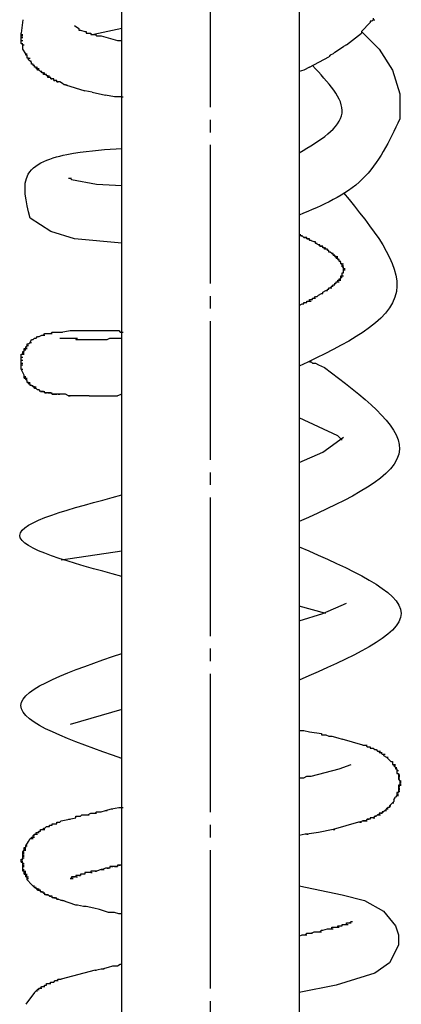
# Model space of a CAD drawing. Units: millimetres. Extents: x 0 to 1260, y 0 to 1782.
# Drawn here: x 458 to 488, y 1165 to 1244 of the extents above; entities that cross this region are included whole.
import ezdxf

# ---------------------------------------------------------------- set-up
doc = ezdxf.new("R2010")
doc.units = ezdxf.units.MM
doc.linetypes.add('DASH_CENTER', pattern=[14, 11, -1, 1, -1])
doc.layers.add('1', color=7, linetype='Continuous')
doc.layers.add('レイヤー_1', color=7, linetype='Continuous')

# ---------------------------------------------------------------- blocks, each defined once
blk = doc.blocks.new('78-204PE', base_point=(1581.855, 1928.791))
at = {"layer": 'レイヤー_1', "color": 7, "linetype": 'Continuous'}
for p, q in [((458.017, 1243.507), (457.899, 1242.449)), ((485.768, 1243.39), (485.65, 1243.39)), ((485.65, 1243.39), (485.65, 1243.272)), ((485.885, 1243.507), (486.004, 1243.507)), ((462.133, 1243.038), (462.486, 1242.802)), ((462.486, 1242.802), (462.486, 1242.685)), ((462.486, 1242.685), (462.603, 1242.685)), ((462.603, 1242.685), (462.956, 1242.567)), ((462.956, 1242.567), (463.073, 1242.567)), ((465.895, 1242.802), (463.661, 1242.331)), ((484.945, 1242.567), (485.65, 1243.272)), ((484.945, 1242.567), (484.945, 1242.449)), ((457.899, 1241.979), (457.899, 1242.449)), ((457.899, 1242.331), (458.017, 1242.331)), ((457.899, 1242.214), (458.017, 1242.214)), ((457.899, 1242.096), (458.017, 1242.096)), ((457.899, 1241.744), (457.899, 1241.979)), ((457.899, 1241.862), (458.017, 1241.862)), ((463.191, 1242.449), (463.309, 1242.449)), ((463.309, 1242.449), (463.426, 1242.449)), ((463.309, 1242.449), (463.426, 1242.449)), ((463.426, 1242.449), (463.426, 1242.331)), ((463.779, 1242.331), (463.896, 1242.331)), ((463.896, 1242.214), (464.132, 1242.214)), ((464.132, 1242.214), (464.249, 1242.214)), ((464.249, 1242.214), (465.542, 1241.862)), ((465.542, 1241.862), (465.66, 1241.862)), ((465.66, 1241.862), (465.895, 1241.862)), ((483.768, 1241.508), (484.945, 1242.449)), ((457.899, 1241.626), (458.017, 1241.626)), ((458.017, 1241.508), (458.135, 1241.508)), ((482.829, 1240.921), (483.535, 1241.391)), ((483.768, 1241.508), (483.535, 1241.391)), ((458.252, 1240.803), (458.37, 1240.803)), ((458.37, 1240.685), (458.252, 1240.685)), ((458.37, 1240.568), (458.37, 1240.685)), ((458.37, 1240.45), (458.37, 1240.568)), ((458.488, 1240.45), (458.604, 1240.45)), ((458.604, 1240.215), (458.722, 1240.215)), ((480.828, 1239.745), (482.358, 1240.568)), ((482.476, 1240.685), (482.358, 1240.568)), ((482.71, 1240.803), (482.476, 1240.685)), ((482.829, 1240.921), (482.71, 1240.803)), ((458.722, 1239.979), (458.722, 1240.098)), ((458.84, 1239.979), (458.722, 1239.979)), ((458.84, 1239.862), (458.84, 1239.979)), ((458.958, 1239.862), (458.84, 1239.862)), ((458.958, 1239.745), (458.958, 1239.862)), ((459.075, 1239.745), (459.193, 1239.745)), ((459.075, 1239.627), (459.193, 1239.627)), ((459.193, 1239.627), (459.311, 1239.627)), ((459.311, 1239.509), (459.193, 1239.509)), ((480.36, 1239.509), (480.006, 1239.392)), ((480.828, 1239.745), (480.36, 1239.509)), ((459.428, 1239.392), (459.546, 1239.392)), ((459.546, 1239.274), (459.546, 1239.392)), ((459.663, 1239.274), (459.781, 1239.274)), ((459.781, 1239.156), (459.663, 1239.156)), ((459.898, 1239.156), (459.781, 1239.156)), ((459.898, 1239.04), (459.898, 1239.156)), ((460.016, 1239.04), (460.134, 1239.04)), ((460.134, 1238.922), (460.016, 1238.922)), ((460.251, 1238.922), (460.134, 1238.922)), ((460.251, 1238.804), (460.369, 1238.804)), ((460.487, 1238.804), (460.369, 1238.804)), ((460.487, 1238.686), (460.603, 1238.686)), ((460.721, 1238.686), (460.603, 1238.686)), ((460.721, 1238.569), (460.839, 1238.569)), ((460.957, 1238.569), (460.839, 1238.569)), ((461.192, 1238.451), (460.957, 1238.569)), ((461.31, 1238.333), (461.192, 1238.451)), ((461.427, 1238.333), (461.31, 1238.333)), ((461.427, 1238.333), (461.544, 1238.333)), ((461.427, 1238.333), (462.956, 1237.863)), ((463.543, 1237.746), (462.956, 1237.863)), ((463.543, 1237.746), (464.602, 1237.51)), ((465.308, 1237.393), (464.602, 1237.51)), ((465.895, 1237.393), (465.308, 1237.393)), ((461.662, 1230.926), (461.78, 1230.926)), ((480.124, 1226.339), (480.241, 1226.339)), ((480.36, 1226.222), (480.476, 1226.222)), ((480.476, 1226.222), (480.595, 1226.222)), ((480.595, 1226.104), (480.712, 1226.104)), ((480.712, 1226.104), (480.828, 1226.104)), ((480.828, 1225.987), (480.947, 1225.987)), ((481.299, 1225.869), (481.183, 1225.869)), ((481.299, 1225.751), (481.418, 1225.751)), ((481.535, 1225.634), (481.651, 1225.634)), ((481.651, 1225.516), (481.77, 1225.516)), ((481.77, 1225.516), (481.887, 1225.516)), ((481.887, 1225.399), (481.887, 1225.516)), ((482.006, 1225.399), (482.122, 1225.399)), ((482.122, 1225.281), (482.006, 1225.281)), ((482.241, 1225.281), (482.122, 1225.281)), ((482.241, 1225.164), (482.241, 1225.281)), ((482.358, 1225.164), (482.241, 1225.164)), ((482.358, 1225.046), (482.358, 1225.164)), ((482.476, 1225.046), (482.358, 1225.046)), ((482.593, 1224.928), (482.71, 1224.928)), ((482.71, 1224.811), (482.829, 1224.811)), ((482.829, 1224.693), (482.829, 1224.811)), ((482.945, 1224.693), (482.829, 1224.693)), ((482.829, 1224.693), (482.945, 1224.693)), ((482.945, 1224.693), (483.064, 1224.693)), ((482.945, 1224.575), (483.064, 1224.575)), ((483.064, 1224.458), (483.064, 1224.575)), ((483.181, 1224.458), (483.064, 1224.458)), ((483.064, 1224.458), (483.181, 1224.458)), ((483.181, 1224.341), (483.181, 1224.458)), ((483.299, 1224.223), (483.181, 1224.341)), ((483.181, 1224.341), (483.299, 1224.341)), ((483.299, 1224.105), (483.416, 1224.105)), ((483.416, 1223.988), (483.416, 1224.105)), ((483.416, 1224.105), (483.535, 1224.105)), ((483.416, 1223.988), (483.535, 1223.988)), ((483.416, 1223.87), (483.535, 1223.87)), ((483.535, 1223.517), (483.535, 1223.87)), ((483.299, 1222.929), (483.299, 1223.165)), ((483.299, 1223.047), (483.416, 1223.047)), ((483.416, 1223.399), (483.535, 1223.399)), ((483.416, 1223.165), (483.535, 1223.165)), ((483.535, 1223.752), (483.651, 1223.752)), ((483.535, 1223.635), (483.651, 1223.635)), ((483.535, 1223.399), (483.535, 1223.517)), ((482.358, 1222.106), (482.358, 1222.224)), ((482.476, 1222.224), (482.593, 1222.224)), ((482.593, 1222.341), (482.71, 1222.341)), ((482.71, 1222.46), (482.829, 1222.46)), ((482.71, 1222.46), (482.829, 1222.46)), ((482.829, 1222.576), (482.945, 1222.576)), ((482.829, 1222.576), (482.945, 1222.576)), ((483.181, 1222.929), (483.299, 1222.929)), ((481.299, 1221.518), (481.418, 1221.518)), ((481.418, 1221.518), (481.535, 1221.636)), ((481.77, 1221.753), (481.887, 1221.753)), ((481.887, 1221.871), (482.122, 1221.989)), ((481.887, 1221.753), (481.887, 1221.871)), ((482.122, 1221.989), (482.241, 1221.989)), ((482.241, 1222.106), (482.358, 1222.106)), ((482.241, 1222.106), (482.358, 1222.106)), ((482.241, 1221.989), (482.241, 1222.106)), ((480.006, 1220.813), (480.241, 1220.93)), ((480.241, 1220.93), (480.36, 1220.93)), ((480.36, 1221.048), (480.476, 1221.048)), ((480.36, 1220.93), (480.36, 1221.048)), ((480.476, 1221.048), (480.595, 1221.048)), ((480.595, 1221.048), (480.595, 1221.166)), ((480.828, 1221.283), (481.064, 1221.283)), ((480.947, 1221.283), (481.064, 1221.283)), ((481.064, 1221.401), (481.183, 1221.401)), ((481.183, 1221.401), (481.299, 1221.401)), ((459.075, 1218.226), (459.193, 1218.344)), ((459.193, 1218.344), (459.311, 1218.344)), ((459.311, 1218.344), (459.546, 1218.461)), ((459.546, 1218.461), (459.663, 1218.461)), ((459.546, 1218.461), (459.663, 1218.461)), ((459.663, 1218.461), (459.781, 1218.578)), ((459.663, 1218.461), (459.781, 1218.461)), ((459.663, 1218.461), (459.781, 1218.461)), ((459.781, 1218.578), (459.898, 1218.578)), ((459.781, 1218.578), (459.898, 1218.578)), ((459.898, 1218.578), (460.016, 1218.578)), ((459.898, 1218.578), (460.016, 1218.578)), ((460.369, 1218.696), (460.487, 1218.696)), ((461.074, 1218.696), (461.192, 1218.696)), ((462.25, 1218.814), (462.486, 1218.814)), ((462.486, 1218.814), (463.896, 1218.814)), ((462.603, 1218.814), (462.72, 1218.814)), ((463.896, 1218.814), (464.837, 1218.814)), ((464.837, 1218.814), (464.955, 1218.814)), ((464.955, 1218.814), (465.072, 1218.814)), ((465.072, 1218.814), (465.19, 1218.814)), ((465.19, 1218.814), (465.426, 1218.814)), ((465.542, 1218.814), (465.66, 1218.814)), ((465.66, 1218.814), (465.778, 1218.696)), ((458.37, 1217.755), (458.488, 1217.755)), ((458.37, 1217.637), (458.488, 1217.637)), ((458.37, 1217.637), (458.488, 1217.637)), ((458.604, 1217.873), (458.722, 1217.873)), ((458.722, 1218.108), (458.84, 1218.108)), ((458.84, 1218.108), (458.958, 1218.226)), ((458.958, 1218.226), (459.075, 1218.226)), ((460.957, 1218.226), (461.074, 1218.226)), ((460.957, 1218.226), (461.31, 1218.226)), ((461.427, 1218.226), (461.662, 1218.226)), ((461.427, 1218.226), (461.544, 1218.226)), ((461.544, 1218.226), (461.662, 1218.226)), ((461.662, 1218.226), (461.78, 1218.226)), ((461.662, 1218.226), (462.133, 1218.226)), ((462.25, 1218.226), (462.368, 1218.226)), ((462.25, 1218.108), (462.486, 1218.108)), ((462.603, 1218.108), (462.72, 1218.108)), ((463.426, 1218.108), (463.543, 1218.108)), ((464.602, 1218.108), (464.719, 1218.108)), ((464.719, 1218.108), (464.955, 1218.226)), ((464.955, 1218.226), (465.19, 1218.226)), ((465.19, 1218.226), (465.308, 1218.226)), ((465.308, 1218.226), (465.426, 1218.226)), ((465.426, 1218.226), (465.895, 1218.226)), ((457.899, 1216.814), (457.899, 1216.932)), ((457.899, 1216.932), (458.017, 1216.932)), ((457.899, 1216.58), (457.899, 1216.814)), ((458.017, 1217.168), (458.135, 1217.168)), ((458.017, 1216.932), (458.017, 1217.168)), ((458.017, 1217.05), (458.135, 1217.05)), ((458.017, 1216.932), (458.135, 1216.932)), ((458.135, 1217.285), (458.252, 1217.285)), ((458.252, 1217.52), (458.37, 1217.52)), ((457.899, 1216.697), (458.017, 1216.697)), ((457.899, 1216.461), (457.899, 1216.58)), ((457.899, 1216.345), (457.899, 1216.461)), ((457.899, 1216.461), (458.017, 1216.461)), ((457.899, 1216.227), (457.899, 1216.345)), ((457.899, 1216.227), (458.017, 1216.227)), ((457.899, 1216.109), (457.899, 1216.227)), ((457.899, 1216.109), (458.017, 1216.109)), ((457.899, 1216.109), (458.017, 1216.109)), ((457.899, 1215.992), (457.899, 1216.109)), ((457.899, 1215.874), (457.899, 1215.992)), ((480.828, 1216.345), (480.947, 1216.345)), ((480.947, 1216.345), (481.064, 1216.227)), ((481.064, 1216.227), (481.299, 1216.227)), ((481.299, 1216.227), (481.535, 1216.109)), ((481.535, 1216.109), (481.77, 1215.992)), ((481.77, 1215.992), (482.006, 1215.874)), ((457.899, 1215.756), (458.017, 1215.756)), ((458.135, 1215.169), (458.135, 1215.286)), ((458.135, 1215.169), (458.252, 1215.169)), ((458.135, 1215.051), (458.252, 1215.051)), ((458.252, 1215.051), (458.37, 1215.051)), ((458.252, 1214.933), (458.37, 1214.933)), ((458.37, 1214.698), (458.37, 1214.815)), ((458.488, 1214.698), (458.37, 1214.698)), ((458.488, 1214.698), (458.604, 1214.698)), ((458.488, 1214.58), (458.604, 1214.58)), ((458.604, 1214.463), (458.604, 1214.58)), ((458.722, 1214.463), (458.604, 1214.463)), ((458.722, 1214.463), (458.84, 1214.463)), ((458.84, 1214.346), (458.958, 1214.346)), ((458.958, 1214.346), (459.075, 1214.346)), ((459.075, 1214.228), (458.958, 1214.228)), ((459.193, 1214.11), (459.075, 1214.228)), ((459.311, 1214.11), (459.193, 1214.11)), ((459.428, 1213.992), (459.546, 1213.992)), ((459.546, 1213.992), (459.663, 1213.992)), ((459.663, 1213.992), (459.781, 1213.992)), ((459.781, 1213.875), (459.898, 1213.875)), ((460.016, 1213.875), (460.134, 1213.875)), ((460.134, 1213.875), (460.251, 1213.875)), ((460.251, 1213.875), (460.369, 1213.875)), ((460.369, 1213.757), (460.487, 1213.757)), ((460.487, 1213.757), (460.603, 1213.757)), ((460.721, 1213.757), (460.487, 1213.757)), ((460.603, 1213.757), (460.721, 1213.757)), ((460.957, 1213.757), (460.721, 1213.757)), ((460.839, 1213.757), (460.957, 1213.757)), ((461.074, 1213.757), (460.957, 1213.757)), ((461.31, 1213.757), (461.074, 1213.757)), ((461.427, 1213.757), (461.31, 1213.757)), ((461.662, 1213.64), (461.78, 1213.64)), ((462.133, 1213.64), (461.897, 1213.64)), ((462.25, 1213.64), (462.133, 1213.64)), ((463.309, 1213.64), (462.25, 1213.64)), ((463.309, 1213.64), (465.542, 1213.64)), ((465.895, 1213.757), (465.542, 1213.64)), ((483.064, 1210.465), (480.006, 1211.876)), ((483.416, 1210.112), (483.064, 1210.465)), ((465.895, 1201.293), (461.074, 1200.588)), ((482.122, 1196.354), (480.006, 1196.942)), ((465.895, 1188.711), (461.78, 1187.535)), ((480.006, 1187.064), (480.36, 1187.064)), ((480.36, 1187.064), (480.828, 1186.947)), ((480.828, 1186.947), (481.77, 1186.83)), ((481.77, 1186.83), (481.77, 1186.712)), ((481.77, 1186.712), (481.887, 1186.712)), ((481.887, 1186.712), (482.006, 1186.712)), ((482.006, 1186.712), (482.122, 1186.712)), ((482.593, 1186.594), (483.064, 1186.477)), ((483.064, 1186.477), (483.416, 1186.359)), ((485.062, 1185.889), (483.416, 1186.359)), ((485.65, 1185.771), (485.65, 1185.654)), ((485.65, 1185.654), (485.885, 1185.654)), ((485.768, 1185.654), (485.885, 1185.654)), ((486.004, 1185.536), (486.12, 1185.536)), ((486.943, 1184.948), (487.062, 1184.948)), ((487.179, 1184.713), (487.297, 1184.595)), ((480.947, 1183.419), (483.181, 1184.008)), ((483.181, 1184.008), (484.122, 1184.36)), ((487.297, 1184.595), (487.414, 1184.595)), ((487.414, 1184.595), (487.414, 1184.477)), ((487.414, 1184.477), (487.414, 1184.36)), ((487.531, 1184.36), (487.65, 1184.36)), ((487.531, 1184.243), (487.65, 1184.243)), ((487.531, 1184.243), (487.65, 1184.124)), ((487.65, 1184.124), (487.766, 1184.124)), ((487.65, 1184.124), (487.766, 1184.124)), ((487.65, 1184.124), (487.65, 1184.008)), ((487.65, 1184.008), (487.766, 1184.008)), ((487.65, 1184.008), (487.766, 1184.008)), ((487.766, 1184.008), (487.766, 1183.89)), ((480.006, 1183.301), (480.36, 1183.301)), ((480.36, 1183.301), (480.595, 1183.419)), ((480.595, 1183.419), (480.947, 1183.419)), ((487.766, 1183.89), (487.766, 1183.772)), ((487.766, 1183.89), (487.885, 1183.89)), ((487.766, 1183.89), (487.885, 1183.89)), ((487.766, 1183.772), (487.766, 1183.654)), ((487.766, 1183.654), (487.885, 1183.654)), ((487.885, 1183.654), (487.885, 1183.537)), ((487.885, 1183.537), (487.885, 1183.419)), ((487.885, 1183.537), (488.002, 1183.537)), ((487.885, 1183.419), (487.885, 1183.301)), ((487.885, 1183.419), (488.002, 1183.419)), ((487.885, 1183.301), (488.002, 1183.301)), ((487.885, 1183.301), (488.002, 1183.301)), ((487.885, 1183.301), (487.885, 1183.185)), ((487.885, 1183.185), (488.002, 1183.067)), ((488.002, 1182.714), (487.885, 1182.714)), ((487.885, 1182.714), (487.885, 1182.361)), ((487.885, 1182.714), (488.002, 1182.714)), ((487.885, 1182.596), (488.002, 1182.596)), ((487.885, 1182.596), (488.002, 1182.596)), ((487.885, 1182.478), (488.002, 1182.478)), ((487.885, 1182.478), (488.002, 1182.478)), ((487.885, 1182.361), (488.002, 1182.361)), ((487.885, 1182.361), (487.885, 1182.126)), ((488.002, 1183.067), (488.002, 1182.949)), ((488.002, 1183.067), (488.12, 1183.067)), ((488.002, 1182.949), (488.002, 1182.714)), ((488.002, 1182.949), (488.12, 1182.949)), ((488.002, 1182.832), (488.12, 1182.832)), ((488.002, 1182.832), (488.12, 1182.832)), ((488.002, 1182.714), (488.12, 1182.714)), ((487.531, 1181.538), (487.65, 1181.773)), ((487.766, 1182.126), (487.885, 1182.126)), ((487.766, 1182.009), (487.885, 1182.009)), ((487.766, 1181.891), (487.885, 1181.891)), ((487.885, 1182.243), (488.002, 1182.243)), ((465.072, 1180.832), (465.19, 1180.832)), ((465.66, 1180.95), (465.895, 1180.95)), ((487.062, 1180.95), (486.943, 1180.832)), ((486.943, 1180.832), (487.062, 1180.832)), ((487.179, 1180.95), (487.062, 1180.95)), ((487.179, 1181.068), (487.297, 1181.068)), ((487.414, 1181.303), (487.531, 1181.303)), ((487.531, 1181.538), (487.531, 1181.42)), ((461.074, 1179.892), (462.25, 1180.127)), ((461.662, 1180.009), (461.78, 1180.009)), ((462.25, 1180.127), (462.25, 1180.245)), ((462.25, 1180.245), (462.486, 1180.245)), ((462.486, 1180.245), (462.603, 1180.245)), ((462.603, 1180.245), (462.72, 1180.362)), ((462.72, 1180.362), (462.838, 1180.362)), ((462.838, 1180.362), (463.191, 1180.362)), ((463.073, 1180.362), (463.191, 1180.362)), ((463.191, 1180.362), (463.426, 1180.479)), ((463.191, 1180.362), (463.309, 1180.362)), ((463.426, 1180.479), (463.543, 1180.479)), ((463.543, 1180.479), (463.661, 1180.479)), ((463.779, 1180.479), (463.896, 1180.479)), ((463.896, 1180.597), (464.014, 1180.597)), ((464.014, 1180.597), (464.132, 1180.597)), ((464.132, 1180.597), (464.249, 1180.597)), ((464.602, 1180.715), (464.719, 1180.715)), ((485.416, 1180.009), (485.533, 1180.009)), ((485.533, 1180.009), (485.416, 1180.009)), ((485.65, 1180.009), (485.533, 1180.009)), ((485.768, 1180.127), (485.65, 1180.127)), ((485.65, 1180.127), (485.65, 1180.009)), ((485.885, 1180.127), (486.004, 1180.127)), ((486.004, 1180.245), (486.12, 1180.245)), ((486.239, 1180.362), (486.356, 1180.362)), ((486.591, 1180.479), (486.356, 1180.479)), ((486.356, 1180.362), (486.474, 1180.362)), ((486.474, 1180.479), (486.591, 1180.479)), ((486.591, 1180.597), (486.591, 1180.479)), ((486.708, 1180.597), (486.591, 1180.597)), ((486.591, 1180.597), (486.708, 1180.597)), ((486.827, 1180.715), (486.943, 1180.715)), ((459.663, 1179.303), (459.781, 1179.303)), ((459.781, 1179.303), (459.898, 1179.421)), ((459.898, 1179.421), (460.016, 1179.421)), ((460.134, 1179.539), (460.369, 1179.539)), ((460.134, 1179.421), (460.134, 1179.539)), ((460.251, 1179.539), (460.369, 1179.539)), ((460.369, 1179.539), (460.369, 1179.656)), ((460.369, 1179.656), (460.603, 1179.656)), ((460.487, 1179.656), (460.603, 1179.656)), ((460.603, 1179.656), (460.721, 1179.656)), ((460.721, 1179.774), (460.839, 1179.774)), ((460.721, 1179.656), (460.721, 1179.774)), ((460.839, 1179.774), (460.957, 1179.774)), ((460.957, 1179.774), (461.074, 1179.892)), ((484.827, 1179.774), (484.945, 1179.774)), ((485.062, 1179.892), (485.181, 1179.892)), ((485.181, 1179.892), (485.297, 1179.892)), ((485.297, 1179.892), (485.416, 1179.892)), ((458.488, 1178.245), (458.604, 1178.48)), ((458.722, 1178.48), (458.84, 1178.48)), ((458.84, 1178.716), (458.958, 1178.716)), ((458.84, 1178.716), (458.958, 1178.716)), ((458.84, 1178.598), (458.958, 1178.598)), ((459.075, 1178.833), (459.075, 1178.951)), ((459.075, 1178.951), (459.193, 1178.951)), ((459.193, 1178.951), (459.311, 1179.069)), ((459.193, 1178.951), (459.311, 1178.951)), ((459.311, 1179.069), (459.428, 1179.069)), ((459.428, 1179.069), (459.428, 1179.187)), ((459.428, 1179.187), (459.546, 1179.187)), ((459.546, 1179.187), (459.663, 1179.187)), ((459.663, 1179.187), (459.781, 1179.187)), ((480.476, 1178.833), (480.006, 1178.716)), ((480.595, 1178.833), (480.712, 1178.833)), ((482.71, 1179.187), (482.829, 1179.187)), ((458.135, 1177.775), (458.252, 1177.775)), ((458.135, 1177.775), (458.252, 1177.775)), ((458.135, 1177.657), (458.252, 1177.657)), ((458.135, 1177.657), (458.252, 1177.657)), ((458.252, 1177.893), (458.488, 1178.245)), ((458.252, 1177.775), (458.252, 1177.893)), ((458.252, 1177.893), (458.37, 1177.893)), ((458.017, 1177.422), (458.135, 1177.54)), ((458.017, 1177.422), (458.135, 1177.422)), ((458.017, 1177.422), (458.135, 1177.422)), ((458.017, 1176.952), (458.017, 1177.422)), ((458.017, 1177.305), (458.135, 1177.305)), ((458.017, 1177.305), (458.135, 1177.305)), ((458.017, 1177.187), (458.135, 1177.187)), ((458.017, 1177.187), (458.135, 1177.187)), ((458.017, 1177.07), (458.135, 1177.07)), ((458.017, 1177.07), (458.135, 1177.07)), ((458.017, 1176.834), (458.017, 1176.952)), ((458.017, 1176.952), (458.135, 1176.952)), ((458.017, 1176.952), (458.135, 1176.952)), ((458.017, 1176.952), (458.135, 1176.952)), ((458.135, 1177.54), (458.252, 1177.54)), ((457.899, 1176.834), (458.017, 1176.834)), ((457.899, 1176.717), (457.899, 1176.834)), ((457.899, 1176.834), (458.017, 1176.834)), ((457.899, 1176.599), (457.899, 1176.717)), ((457.899, 1176.717), (458.017, 1176.717)), ((457.899, 1176.717), (458.017, 1176.717)), ((457.899, 1176.599), (458.017, 1176.599)), ((458.017, 1176.599), (457.899, 1176.599)), ((458.017, 1176.481), (458.017, 1176.599)), ((458.017, 1176.481), (458.135, 1176.481)), ((458.017, 1176.247), (458.017, 1176.481)), ((458.017, 1176.364), (458.135, 1176.364)), ((458.017, 1176.364), (458.135, 1176.364)), ((458.017, 1176.247), (458.135, 1176.247)), ((458.017, 1176.129), (458.017, 1176.247)), ((458.017, 1175.894), (458.017, 1176.129)), ((464.837, 1176.129), (464.602, 1176.129)), ((464.719, 1176.129), (464.837, 1176.129)), ((464.955, 1176.129), (464.837, 1176.129)), ((465.19, 1176.247), (464.955, 1176.247)), ((464.955, 1176.247), (464.955, 1176.129)), ((465.072, 1176.247), (465.19, 1176.247)), ((465.542, 1176.247), (465.19, 1176.247)), ((465.308, 1176.247), (465.426, 1176.247)), ((465.426, 1176.247), (465.542, 1176.247)), ((465.542, 1176.364), (465.542, 1176.247)), ((465.778, 1176.364), (465.542, 1176.364)), ((465.66, 1176.364), (465.778, 1176.364)), ((458.017, 1176.011), (458.135, 1176.011)), ((458.135, 1175.894), (458.017, 1175.894)), ((458.135, 1175.894), (458.252, 1175.894)), ((458.135, 1175.658), (458.135, 1175.894)), ((458.135, 1175.776), (458.252, 1175.776)), ((458.135, 1175.658), (458.252, 1175.658)), ((458.135, 1175.658), (458.252, 1175.658)), ((458.252, 1175.658), (458.37, 1175.658)), ((458.252, 1175.541), (458.37, 1175.541)), ((458.252, 1175.541), (458.37, 1175.541)), ((458.252, 1175.424), (458.37, 1175.424)), ((458.252, 1175.424), (458.37, 1175.424)), ((458.37, 1175.424), (458.488, 1175.424)), ((458.37, 1175.305), (458.488, 1175.305)), ((458.37, 1175.188), (458.37, 1175.305)), ((461.897, 1175.305), (461.78, 1175.305)), ((461.78, 1175.305), (461.897, 1175.305)), ((461.78, 1175.305), (461.897, 1175.305)), ((461.897, 1175.424), (462.015, 1175.424)), ((461.897, 1175.305), (462.015, 1175.305)), ((461.897, 1175.305), (462.015, 1175.305)), ((462.133, 1175.424), (462.015, 1175.424)), ((462.015, 1175.424), (462.133, 1175.424)), ((462.368, 1175.541), (462.25, 1175.541)), ((462.25, 1175.424), (462.368, 1175.424)), ((462.603, 1175.541), (462.368, 1175.541)), ((462.486, 1175.541), (462.603, 1175.541)), ((462.486, 1175.541), (462.603, 1175.541)), ((462.603, 1175.658), (462.603, 1175.541)), ((462.72, 1175.658), (462.603, 1175.658)), ((462.838, 1175.658), (462.72, 1175.658)), ((462.956, 1175.658), (462.838, 1175.658)), ((462.956, 1175.776), (462.956, 1175.658)), ((463.073, 1175.776), (462.956, 1175.776)), ((463.191, 1175.776), (463.073, 1175.776)), ((463.309, 1175.776), (463.191, 1175.776)), ((463.543, 1175.894), (463.426, 1175.894)), ((463.426, 1175.776), (463.543, 1175.776)), ((463.661, 1175.894), (463.543, 1175.894)), ((463.896, 1175.894), (463.661, 1175.894)), ((463.779, 1175.894), (463.896, 1175.894)), ((464.249, 1176.011), (464.367, 1176.011)), ((464.367, 1176.011), (464.484, 1176.011)), ((458.37, 1175.188), (458.722, 1174.835)), ((458.958, 1174.6), (458.722, 1174.835)), ((458.84, 1174.718), (458.958, 1174.718)), ((458.84, 1174.718), (458.958, 1174.718)), ((458.958, 1174.6), (459.075, 1174.6)), ((459.075, 1174.6), (458.958, 1174.6)), ((459.075, 1174.482), (459.075, 1174.6)), ((459.075, 1174.482), (459.193, 1174.482)), ((459.193, 1174.482), (459.075, 1174.482)), ((459.193, 1174.482), (459.311, 1174.482)), ((459.193, 1174.365), (459.193, 1174.482)), ((459.193, 1174.365), (459.311, 1174.365)), ((459.311, 1174.365), (459.193, 1174.365)), ((459.428, 1174.365), (459.311, 1174.365)), ((459.311, 1174.365), (459.428, 1174.365)), ((459.428, 1174.248), (459.428, 1174.365)), ((459.546, 1174.248), (459.428, 1174.248)), ((459.428, 1174.248), (459.546, 1174.248)), ((459.546, 1174.248), (459.663, 1174.248)), ((459.663, 1174.13), (459.546, 1174.248)), ((459.663, 1174.13), (459.781, 1174.13)), ((459.781, 1174.13), (459.663, 1174.13)), ((459.781, 1174.012), (459.781, 1174.13)), ((459.898, 1174.012), (459.781, 1174.012)), ((459.898, 1174.012), (460.016, 1174.012)), ((460.016, 1174.012), (459.898, 1174.012)), ((460.134, 1173.895), (460.251, 1173.895)), ((460.369, 1173.895), (460.251, 1173.895)), ((460.369, 1173.777), (460.369, 1173.895)), ((460.487, 1173.777), (460.603, 1173.777)), ((460.603, 1173.777), (460.721, 1173.777)), ((460.721, 1173.659), (460.839, 1173.659)), ((461.074, 1173.542), (460.839, 1173.659)), ((461.192, 1173.542), (461.31, 1173.542)), ((462.368, 1173.189), (462.25, 1173.189)), ((462.838, 1173.072), (462.368, 1173.189)), ((463.073, 1173.072), (462.838, 1173.072)), ((463.661, 1172.954), (463.073, 1173.072)), ((464.132, 1172.836), (463.661, 1172.954)), ((464.837, 1172.601), (464.132, 1172.836)), ((464.955, 1172.601), (464.837, 1172.601)), ((465.308, 1172.601), (464.955, 1172.601)), ((465.66, 1172.484), (465.308, 1172.601)), ((465.895, 1172.484), (465.66, 1172.484)), ((482.593, 1171.308), (482.593, 1171.426)), ((482.593, 1171.426), (482.71, 1171.426)), ((482.71, 1171.426), (482.829, 1171.426)), ((482.829, 1171.426), (482.945, 1171.426)), ((482.829, 1171.426), (482.945, 1171.426)), ((482.945, 1171.426), (483.064, 1171.426)), ((483.064, 1171.426), (483.064, 1171.542)), ((483.064, 1171.542), (483.299, 1171.542)), ((483.064, 1171.426), (483.181, 1171.426)), ((483.416, 1171.66), (483.535, 1171.66)), ((483.416, 1171.542), (483.416, 1171.66)), ((483.535, 1171.66), (483.651, 1171.66)), ((483.535, 1171.66), (483.651, 1171.66)), ((483.535, 1171.66), (483.651, 1171.66)), ((483.768, 1171.66), (483.887, 1171.66)), ((484.122, 1171.896), (484.239, 1171.896)), ((480.006, 1170.719), (480.241, 1170.837)), ((480.241, 1170.837), (480.36, 1170.837)), ((480.36, 1170.837), (480.476, 1170.837)), ((480.476, 1170.837), (480.595, 1170.955)), ((480.476, 1170.837), (480.595, 1170.837)), ((480.595, 1170.955), (480.712, 1170.955)), ((480.712, 1170.955), (480.828, 1170.955)), ((480.947, 1170.955), (481.064, 1170.955)), ((481.183, 1171.073), (481.299, 1171.073)), ((481.299, 1171.073), (481.418, 1171.073)), ((481.299, 1171.073), (481.535, 1171.073)), ((481.651, 1171.073), (481.77, 1171.073)), ((481.77, 1171.19), (481.887, 1171.19)), ((481.887, 1171.19), (482.241, 1171.308)), ((482.241, 1171.308), (482.358, 1171.308)), ((482.358, 1171.308), (482.476, 1171.308)), ((482.476, 1171.308), (482.593, 1171.308)), ((464.837, 1168.251), (465.19, 1168.368)), ((465.19, 1168.368), (465.426, 1168.368)), ((465.426, 1168.368), (465.542, 1168.368)), ((465.542, 1168.368), (465.778, 1168.486)), ((463.779, 1168.015), (461.074, 1167.31)), ((463.779, 1168.015), (464.249, 1168.133)), ((463.779, 1168.015), (463.896, 1168.015)), ((464.249, 1168.133), (464.367, 1168.133)), ((464.367, 1168.133), (464.837, 1168.251)), ((464.367, 1168.133), (464.484, 1168.133)), ((459.781, 1166.839), (459.898, 1166.839)), ((459.898, 1166.839), (459.898, 1166.957)), ((459.898, 1166.957), (460.016, 1166.957)), ((460.134, 1166.957), (460.251, 1166.957)), ((460.839, 1167.31), (460.957, 1167.31)), ((460.957, 1167.31), (461.074, 1167.31)), ((458.958, 1166.252), (458.252, 1165.311)), ((459.075, 1166.369), (459.193, 1166.369)), ((459.193, 1166.486), (459.311, 1166.486)), ((459.428, 1166.605), (459.546, 1166.605))]:
    blk.add_line(p, q, dxfattribs=at)
for points in [[(485.885, 1243.625), (485.885, 1243.507), (485.768, 1243.39)], [(463.073, 1242.567), (463.073, 1242.449), (463.191, 1242.449)], [(484.945, 1242.567), (486.356, 1241.155), (487.414, 1239.509), (488.002, 1237.628), (488.002, 1235.629)], [(463.073, 1242.449), (463.191, 1242.449), (463.309, 1242.449)], [(463.426, 1242.331), (463.779, 1242.331), (463.896, 1242.214)], [(463.543, 1242.331), (463.661, 1242.331), (463.779, 1242.331)], [(458.017, 1241.155), (458.017, 1241.508), (457.899, 1241.626), (457.899, 1241.744)], [(458.252, 1240.685), (458.252, 1240.803), (458.017, 1241.155)], [(458.488, 1240.332), (458.488, 1240.45), (458.37, 1240.45)], [(458.722, 1240.098), (458.604, 1240.215), (458.488, 1240.332)], [(459.193, 1239.509), (459.193, 1239.627), (459.075, 1239.627), (459.075, 1239.745), (458.958, 1239.745)], [(459.546, 1239.392), (459.428, 1239.392), (459.311, 1239.509)], [(459.663, 1239.156), (459.663, 1239.274), (459.546, 1239.274)], [(460.016, 1238.922), (460.016, 1239.04), (459.898, 1239.04)], [(460.369, 1238.804), (460.251, 1238.804), (460.251, 1238.922)], [(460.603, 1238.686), (460.487, 1238.686), (460.487, 1238.804)], [(460.839, 1238.569), (460.721, 1238.569), (460.721, 1238.686)], [(461.662, 1230.926), (461.78, 1230.926), (461.897, 1230.926)], [(461.662, 1230.926), (461.78, 1230.926), (461.897, 1230.808)], [(461.897, 1230.808), (463.896, 1230.455), (465.895, 1230.337)], [(465.895, 1225.751), (462.133, 1226.104), (460.251, 1226.692), (458.604, 1227.75)], [(480.241, 1226.339), (480.124, 1226.339), (480.006, 1226.457)], [(480.595, 1226.222), (480.36, 1226.222), (480.241, 1226.339)], [(480.828, 1226.104), (480.595, 1226.104), (480.595, 1226.222)], [(481.183, 1225.869), (480.828, 1225.987), (480.828, 1226.104)], [(481.651, 1225.634), (481.535, 1225.634), (481.299, 1225.751), (481.299, 1225.869)], [(481.887, 1225.516), (481.651, 1225.516), (481.651, 1225.634)], [(482.006, 1225.281), (482.006, 1225.399), (481.887, 1225.399)], [(482.71, 1224.928), (482.593, 1224.928), (482.476, 1225.046)], [(482.829, 1224.811), (482.71, 1224.811), (482.71, 1224.928)], [(483.064, 1224.575), (482.945, 1224.575), (482.945, 1224.693)], [(483.416, 1224.105), (483.299, 1224.105), (483.299, 1224.223)], [(483.535, 1223.87), (483.416, 1223.87), (483.416, 1223.988)], [(483.299, 1223.165), (483.416, 1223.165), (483.416, 1223.282)], [(483.416, 1223.282), (483.416, 1223.399), (483.535, 1223.399)], [(482.358, 1222.224), (482.476, 1222.224), (482.593, 1222.341), (482.71, 1222.46)], [(482.829, 1222.46), (482.829, 1222.576), (482.945, 1222.576)], [(482.945, 1222.576), (482.945, 1222.694), (483.064, 1222.694), (483.064, 1222.812), (483.181, 1222.812), (483.181, 1222.929)], [(482.945, 1222.694), (483.064, 1222.694), (483.181, 1222.694)], [(483.064, 1222.812), (483.181, 1222.812), (483.299, 1222.812)], [(481.183, 1221.401), (481.299, 1221.518), (481.418, 1221.518)], [(481.535, 1221.636), (481.77, 1221.753), (481.887, 1221.753)], [(480.595, 1221.166), (480.828, 1221.166), (480.828, 1221.283)], [(480.712, 1221.166), (480.828, 1221.166), (480.947, 1221.166)], [(481.064, 1221.283), (481.064, 1221.401), (481.183, 1221.401)], [(460.016, 1218.578), (460.251, 1218.578), (460.369, 1218.696), (460.721, 1218.696)], [(460.016, 1218.578), (460.134, 1218.578), (460.251, 1218.578), (460.369, 1218.578)], [(460.487, 1218.696), (460.603, 1218.696), (460.721, 1218.696), (461.074, 1218.696), (461.78, 1218.814), (461.897, 1218.814)], [(461.78, 1218.814), (461.897, 1218.814), (462.25, 1218.814)], [(463.779, 1218.814), (463.896, 1218.814), (464.014, 1218.814)], [(465.308, 1218.814), (465.426, 1218.814), (465.542, 1218.814)], [(458.135, 1217.168), (458.135, 1217.403), (458.252, 1217.403), (458.252, 1217.52), (458.37, 1217.637), (458.37, 1217.755)], [(458.488, 1217.755), (458.604, 1217.873), (458.722, 1218.108)], [(460.957, 1218.226), (461.074, 1218.226), (461.192, 1218.226), (461.31, 1218.226), (461.427, 1218.226)], [(460.957, 1218.226), (461.074, 1218.226), (461.192, 1218.226)], [(461.544, 1218.226), (461.662, 1218.226), (461.78, 1218.226), (461.897, 1218.226), (462.015, 1218.226), (462.133, 1218.226), (462.25, 1218.226), (462.25, 1218.108)], [(462.368, 1218.108), (462.486, 1218.108), (463.426, 1218.108)], [(463.779, 1218.108), (463.896, 1218.108), (464.014, 1218.108), (464.132, 1218.108), (464.249, 1218.108), (464.484, 1218.108)], [(464.367, 1218.108), (464.484, 1218.108), (464.719, 1218.108)], [(458.135, 1217.403), (458.252, 1217.403), (458.37, 1217.403)], [(458.135, 1215.286), (457.899, 1215.756), (457.899, 1215.874)], [(458.37, 1214.815), (458.252, 1214.933), (458.252, 1215.051), (458.135, 1215.051), (458.135, 1215.169)], [(458.604, 1214.58), (458.488, 1214.58), (458.488, 1214.698)], [(458.958, 1214.228), (458.958, 1214.346), (458.84, 1214.346), (458.722, 1214.463)], [(459.898, 1213.875), (459.781, 1213.875), (459.663, 1213.992), (459.428, 1213.992), (459.311, 1214.11)], [(460.487, 1213.757), (460.369, 1213.757), (460.251, 1213.875), (459.898, 1213.875)], [(461.897, 1213.64), (461.662, 1213.64), (461.427, 1213.757)], [(480.006, 1208.348), (481.887, 1209.171), (483.535, 1210.347)], [(480.006, 1195.767), (481.887, 1196.354), (483.768, 1197.177)], [(482.122, 1186.712), (482.358, 1186.594), (482.593, 1186.594)], [(482.358, 1186.594), (482.476, 1186.594), (482.593, 1186.594)], [(485.062, 1185.889), (485.297, 1185.889), (485.416, 1185.771), (485.533, 1185.771)], [(485.181, 1185.889), (485.297, 1185.889), (485.416, 1185.889)], [(485.416, 1185.771), (485.533, 1185.771), (485.65, 1185.771)], [(485.885, 1185.654), (486.004, 1185.536), (486.12, 1185.536)], [(486.12, 1185.536), (486.239, 1185.418), (486.356, 1185.418), (486.356, 1185.3), (486.474, 1185.3), (486.591, 1185.183), (486.708, 1185.183), (486.708, 1185.066)], [(486.239, 1185.418), (486.356, 1185.418), (486.474, 1185.418)], [(486.356, 1185.3), (486.474, 1185.3), (486.591, 1185.3)], [(486.591, 1185.183), (486.708, 1185.183), (486.827, 1185.183)], [(486.708, 1185.066), (486.943, 1184.948), (487.179, 1184.713)], [(487.414, 1184.36), (487.531, 1184.36), (487.531, 1184.243)], [(487.885, 1182.126), (487.766, 1182.126), (487.766, 1181.891), (487.65, 1181.773)], [(464.249, 1180.597), (464.602, 1180.715), (465.072, 1180.832), (465.66, 1180.95)], [(486.943, 1180.832), (486.827, 1180.715), (486.708, 1180.597)], [(487.297, 1181.185), (487.179, 1181.068), (487.179, 1180.95)], [(487.531, 1181.42), (487.414, 1181.303), (487.297, 1181.185)], [(463.426, 1180.479), (463.779, 1180.479), (463.896, 1180.597)], [(485.416, 1180.009), (485.297, 1179.892), (485.062, 1179.892), (484.827, 1179.774), (484.71, 1179.774)], [(486.12, 1180.245), (486.004, 1180.245), (485.885, 1180.127), (485.768, 1180.127)], [(486.356, 1180.479), (486.356, 1180.362), (486.239, 1180.362), (486.12, 1180.245)], [(459.546, 1179.187), (459.663, 1179.187), (459.663, 1179.303)], [(459.898, 1179.421), (460.016, 1179.421), (460.134, 1179.421)], [(484.71, 1179.774), (482.71, 1179.187), (481.535, 1178.951)], [(458.604, 1178.48), (458.722, 1178.48), (458.722, 1178.598)], [(458.722, 1178.598), (458.84, 1178.598), (458.84, 1178.716)], [(458.84, 1178.716), (458.958, 1178.833), (459.075, 1178.833)], [(458.958, 1178.833), (459.075, 1178.833), (459.193, 1178.833)], [(459.075, 1178.951), (459.193, 1178.951), (459.311, 1178.951)], [(481.535, 1178.951), (480.595, 1178.833), (480.476, 1178.833)], [(458.135, 1177.54), (458.135, 1177.775), (458.252, 1177.775)], [(464.602, 1176.129), (464.367, 1176.011), (464.249, 1176.011), (463.896, 1175.894)], [(458.252, 1175.541), (458.252, 1175.658), (458.135, 1175.658)], [(458.37, 1175.305), (458.37, 1175.424), (458.252, 1175.424), (458.252, 1175.541)], [(462.015, 1175.424), (461.897, 1175.424), (461.897, 1175.305)], [(462.25, 1175.541), (462.25, 1175.424), (462.133, 1175.424)], [(463.426, 1175.894), (463.426, 1175.776), (463.309, 1175.776)], [(480.006, 1174.718), (483.416, 1174.012), (485.181, 1173.542), (486.708, 1172.719)], [(460.251, 1173.895), (460.134, 1173.895), (460.016, 1174.012)], [(460.839, 1173.659), (460.721, 1173.659), (460.603, 1173.777), (460.369, 1173.777)], [(462.25, 1173.189), (461.192, 1173.542), (461.074, 1173.542)], [(486.708, 1172.719), (487.65, 1171.542), (487.885, 1170.837), (487.885, 1170.014), (487.179, 1168.603), (486.004, 1167.78), (482.945, 1166.839), (480.006, 1166.252)], [(483.064, 1171.542), (483.181, 1171.542), (483.299, 1171.542), (483.416, 1171.542)], [(483.535, 1171.66), (483.768, 1171.66), (483.768, 1171.778), (484.004, 1171.778), (484.122, 1171.896)], [(483.535, 1171.66), (483.651, 1171.66), (483.768, 1171.66), (483.887, 1171.66)], [(483.768, 1171.778), (483.887, 1171.778), (484.004, 1171.778), (484.122, 1171.778)], [(480.241, 1170.837), (480.36, 1170.837), (480.476, 1170.837)], [(480.828, 1170.955), (480.947, 1170.955), (481.183, 1171.073)], [(481.535, 1171.073), (481.651, 1171.073), (481.77, 1171.19)], [(482.241, 1171.308), (482.358, 1171.308), (482.476, 1171.308)], [(482.476, 1171.308), (482.593, 1171.308), (482.71, 1171.308)], [(459.311, 1166.605), (459.428, 1166.605), (459.546, 1166.721), (459.663, 1166.721), (459.781, 1166.839)], [(459.546, 1166.721), (459.663, 1166.721), (459.781, 1166.721)], [(460.016, 1166.957), (460.134, 1166.957), (460.251, 1167.074), (460.487, 1167.074)], [(460.251, 1167.074), (460.369, 1167.074), (460.487, 1167.074)], [(460.487, 1167.074), (460.603, 1167.192), (460.721, 1167.192), (460.839, 1167.31)], [(460.603, 1167.192), (460.721, 1167.192), (460.839, 1167.192)], [(458.958, 1166.252), (459.075, 1166.369), (459.193, 1166.486), (459.311, 1166.605)]]:
    blk.add_lwpolyline(points, dxfattribs=at)
for points, knots in [([(480.006, 1232.925), (481.641, 1233.913), (484.839, 1235.845), (482.303, 1238.544), (481.064, 1239.862)], [0, 0, 0, 0, 4.64961, 9.0938, 9.0938, 9.0938, 9.0938]), ([(488.002, 1235.629), (487.166, 1233.865), (485.477, 1230.302), (481.842, 1228.763), (480.006, 1227.986)], [0, 0, 0, 0, 5.647474, 11.412499, 11.412499, 11.412499, 11.412499]), ([(458.604, 1227.75), (458.282, 1229.06), (457.595, 1231.857), (462.192, 1233.066), (464.673, 1233.207), (465.895, 1233.277)], [0, 0, 0, 0, 3.493655, 7.460837, 11.31712, 11.31712, 11.31712, 11.31712]), ([(483.535, 1229.749), (485.828, 1226.945), (490.635, 1221.069), (483.655, 1217.735), (480.006, 1215.992)], [0, 0, 0, 0, 8.887185, 18.622891, 18.622891, 18.622891, 18.622891]), ([(482.006, 1215.874), (485.03, 1213.611), (491.428, 1208.823), (483.95, 1205.433), (480.006, 1203.645)], [0, 0, 0, 0, 8.809717, 18.641018, 18.641018, 18.641018, 18.641018]), ([(465.895, 1199.294), (461.835, 1200.384), (453.722, 1202.561), (461.84, 1204.695), (465.895, 1205.761)], [0, 0, 0, 0, 8.745599, 17.472604, 17.472604, 17.472604, 17.472604]), ([(480.006, 1201.646), (484.055, 1199.882), (492.153, 1196.354), (484.055, 1192.826), (480.006, 1191.062)], [0, 0, 0, 0, 9.674085, 19.348562, 19.348562, 19.348562, 19.348562]), ([(465.895, 1184.831), (461.879, 1186.237), (453.858, 1189.045), (461.887, 1191.803), (465.895, 1193.179)], [0, 0, 0, 0, 9.060361, 18.090915, 18.090915, 18.090915, 18.090915])]:
    blk.add_open_spline(points, degree=3, knots=knots, dxfattribs=at)
blk.add_open_spline([(463.543, 1218.108), (463.661, 1218.108), (463.896, 1218.108), (464.132, 1218.108), (464.249, 1218.108)], degree=3, dxfattribs=at)
blk = doc.blocks.new('K3731-55X', base_point=(2081.195, 1036.757))
at = {"layer": 'レイヤー_1', "color": 7, "linetype": 'Continuous'}
for p, q in [((480.006, 1278.314), (480.006, 966.345)), ((465.895, 966.345), (465.895, 1277.608)), ((465.895, 1237.393), (466.013, 1237.393)), ((480.006, 1226.457), (480.124, 1226.457)), ((465.778, 1218.696), (465.895, 1218.696)), ((465.895, 1218.696), (466.013, 1218.696)), ((465.895, 1180.95), (466.013, 1180.95)), ((465.895, 1180.95), (466.013, 1180.95)), ((465.895, 1176.364), (465.778, 1176.364)), ((465.778, 1168.486), (465.895, 1168.486))]:
    blk.add_line(p, q, dxfattribs=at)
blk = doc.blocks.new('K3731-55XS', base_point=(677.914, 850.359))
blk.add_blockref('K3731-55X', (2081.195, 1036.757))

msp = doc.modelspace()

# ---------------------------------------------------------------- linework, layer by layer
at = {"layer": '1', "color": 2, "linetype": 'DASH_CENTER'}
msp.add_line((472.95, 662.559), (472.95, 1343.676), dxfattribs=at)

# ---------------------------------------------------------------- block references
at = {"layer": '1'}
for name, p in [('78-204PE', (1581.855, 1928.791)), ('K3731-55XS', (677.914, 850.359))]:
    msp.add_blockref(name, p, dxfattribs=at)

doc.saveas('drawing.dxf')
